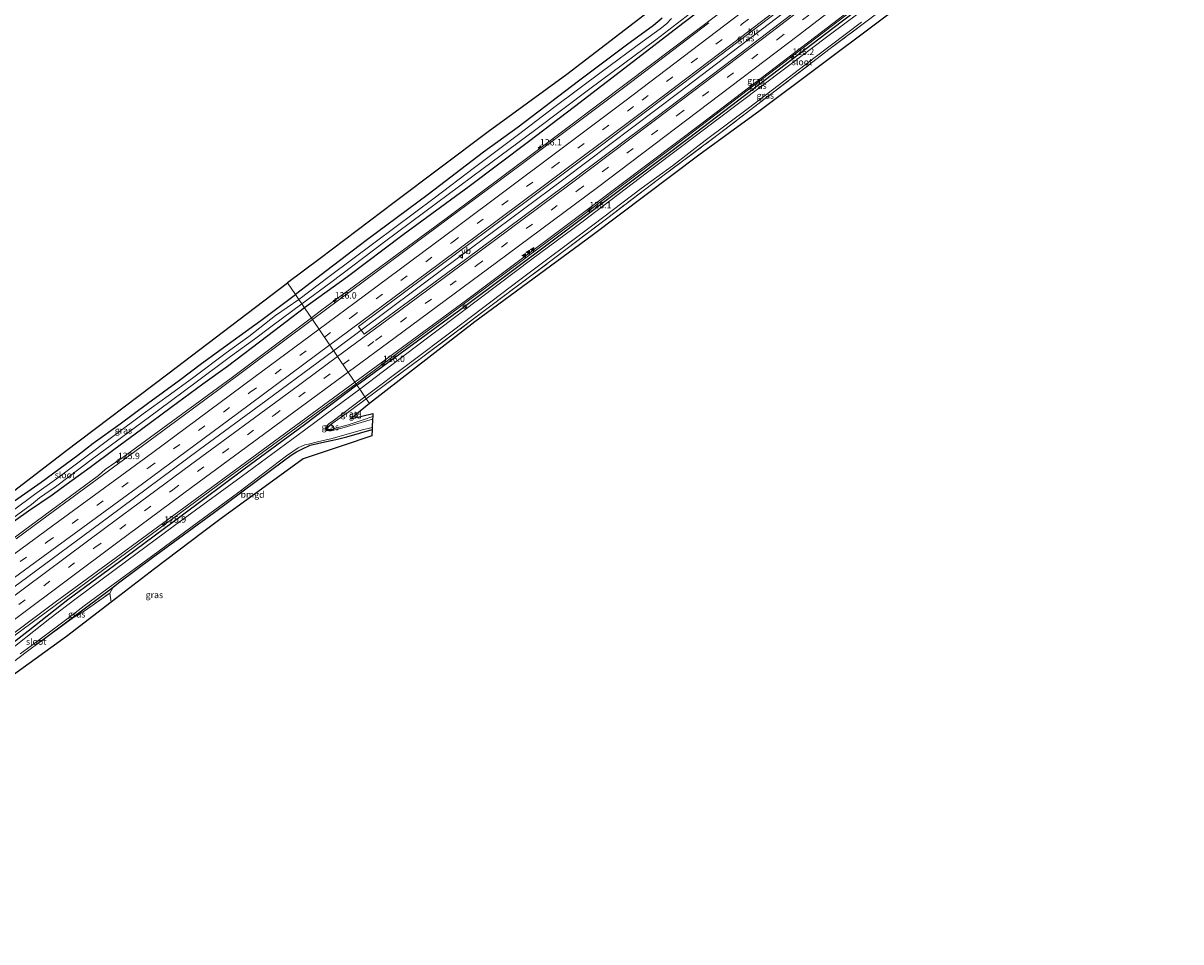
# Model space of a CAD drawing. Units: metres. Extents: x 151457 to 160010, y 431248 to 437503.
# Drawn here: x 153661 to 154111, y 432756 to 433112 of the extents above; entities that cross this region are included whole.
import ezdxf
from ezdxf.enums import TextEntityAlignment as Align

# ---------------------------------------------------------------- set-up
doc = ezdxf.new("R2010")
doc.units = ezdxf.units.M
doc.linetypes.add('IE-TERREINAFSCHEIDING', pattern=[10, 8, -2])
doc.linetypes.add('VW-3-9_STREEP', pattern=[12, 3, -9])
doc.layers.get('0').update_dxf_attribs({"lineweight": 25})
for name, color, linetype, lineweight in [('B-ME-AM-KILOMETR-S-B1', 7, 'Continuous', 18), ('B-ME-BV-GELEIDECONSTRUCTIE-GELEIDERAIL-L-B1', 213, 'BV-GELEIDERAIL', 18), ('B-ME-IE-GRASLAND-GV-B6', 93, 'Continuous', 18), ('B-ME-IE-GRONDWERKLIJN-GROND_INGERICHT-GV-B6', 253, 'Continuous', 18), ('B-ME-IE-HULPGEOMETRIE-L-B1', 53, 'Continuous', 18), ('B-ME-IE-TERREINAFSCHEIDING-RASTERHEKWERK-L-B1', 8, 'IE-TERREINAFSCHEIDING', 18), ('B-ME-OG-WATER-GV-B6', 153, 'Continuous', 18), ('B-ME-VH-VERH_SOORT-BITUMEN-GV-B6', 8, 'IE-TERREINAFSCHEIDING-NATUURLIJK-HOUTWAL', 18), ('B-ME-VW-MARKERING-39STREEP-015-L-B1', 255, 'VW-3-9_STREEP', 18), ('B-ME-VW-MARKERING-STREEP-015-L-B1', 7, 'Continuous', 18), ('B-ME-VW-MARKERING-VLAKMARK-S-B1', 7, 'Continuous', 18), ('B-ME-VW-MEUBILAIR_WEGMEUBILAIR-RONA-S-B1', 8, 'Continuous', 18), ('B-ME-VW-MEUBILAIR_WEGMEUBILAIR-VERKEERSBORD-S-B1', 8, 'Continuous', 18)]:
    doc.layers.add(name, color=color, linetype=linetype, lineweight=lineweight)
doc.layers.add('B-ME-GW-INSTEEKWATERGANG-L-B1', color=10, linetype='Continuous')
doc.layers.add('B-ME-KG-KADASTRAAL-OPNAMEDTMGRENS-L-B1', color=10, linetype='Continuous')
doc.styles.add('NLCS-ISO', font='NLCS-ISO.TTF')
doc.linetypes.add('BV-GELEIDERAIL', pattern='A,10,-3,[108,NLCS.SHX,S=1,R=0,X=0,Y=0],-3', length=16)
doc.linetypes.add('IE-TERREINAFSCHEIDING-NATUURLIJK-HOUTWAL', pattern='A,7,-1.5,[67,NLCS.SHX,S=0.75,R=45,X=0,Y=0],-1.5,7,-1.5,[70,NLCS.SHX,S=0.75,R=0,X=0,Y=0],-1.5', length=20)

# ---------------------------------------------------------------- blocks, each defined once
blk = doc.blocks.new('hecto')
for p, q in [((0, 0.625), (-0.625, 0)), ((0, -0.625), (0, 0.625)), ((-0.625, 0), (0.625, 0)), ((0.625, 0), (0, -0.625))]:
    blk.add_line(p, q)
blk = doc.blocks.new('verfsymbol')
for color in [252, 253]:
    blk.add_hatch(color=color).paths.add_polyline_path([(0.75, -0.625), (0, 0.75), (-0.75, -0.625)])
blk.add_lwpolyline([(0.75, -0.625), (0, 0.75), (-0.75, -0.625)], close=True)
blk = doc.blocks.new('verkeersbord')
for p, q in [((0, 0.75), (-0.75, -0.625)), ((0.75, -0.625), (0, 0.75)), ((-0.75, -0.625), (0.75, -0.625))]:
    blk.add_line(p, q)
blk = doc.blocks.new('wegwijzer')
for q in [(-0.53, -0.53), (0, 0.75), (0.53, -0.53)]:
    blk.add_line((0, 0), q)
blk.add_circle((0, 0), 0.75)

msp = doc.modelspace()

# ---------------------------------------------------------------- linework, layer by layer
at = {"layer": 'B-ME-BV-GELEIDECONSTRUCTIE-GELEIDERAIL-L-B1'}
for points in [[(154081.7827, 433232.4402, 5.294), (154064.03, 433218.653, 5.292), (154051.464, 433208.771, 5.267), (154019.793, 433184.349, 5.203), (153978.694, 433152.537, 5.21), (153940.547, 433123.312, 5.333), (153934.27, 433118.428, 5.381), (153931.093, 433116.029, 5.38), (153896.019, 433089.397, 5.289), (153860.884, 433063.008, 5.253), (153825.575, 433036.572, 5.318), (153777.319, 433001.078, 5.199), (153773.2341, 432998.013, 5.1967)], [(153781.86, 432985.269, 5.187), (153824.316, 433016.872, 5.292), (153871.272, 433051.942, 5.288), (153915.939, 433085.611, 5.305), (153971.09, 433127.717, 5.275), (154004.892, 433153.669, 5.269), (154036.561, 433178.124, 5.277), (154074.575, 433207.562, 5.286), (154090.956, 433220.225, 5.286)], [(153790.56, 432972.414, 5.118), (153835.28, 433005.523, 5.037), (153875.86, 433035.862, 5.012), (153916.315, 433066.387, 5.033), (153979.997, 433114.909, 4.973), (154013.803, 433140.905, 5.031), (154048.546, 433167.815, 4.997), (154074.857, 433188.304, 5.022), (154100.191, 433207.928, 5.013)], [(153773.2341, 432998.013, 5.1967), (153742.071, 432974.631, 5.179), (153700.187, 432943.907, 5.183), (153693.239, 432939.112, 5.642), (153690.582, 432936.772, 5.188), (153661.52, 432915.346, 5.182), (153642.339, 432900.961, 5.2), (153635.976, 432896.259, 5.161)], [(153781.86, 432985.269, 5.187), (153755.532, 432965.78, 5.187), (153729.827, 432946.831, 5.157), (153694.492, 432920.603, 5.145), (153660.123, 432895.287, 5.142), (153626.386, 432870.453, 5.283), (153587.921, 432841.796, 5.199), (153554.587, 432817.266, 5.292), (153519.271, 432791.072, 5.298), (153488.449, 432768.249, 5.257)], [(153790.56, 432972.414, 5.118), (153763.398, 432952.45, 5.114), (153739.712, 432935.129, 5.08), (153714.031, 432916.105, 5.097), (153686.236, 432895.445, 5.082), (153658.419, 432874.852, 5.077), (153629.508, 432853.468, 5.069), (153599.426, 432831.336, 5.099), (153571.551, 432810.714, 5.118), (153541.493, 432788.55, 5.115), (153509.369, 432764.76, 5.044), (153497.061, 432755.657, 5.063)]]:
    msp.add_polyline3d(points, dxfattribs=at)
at = {"layer": 'B-ME-GW-INSTEEKWATERGANG-L-B1'}
for points in [[(153790.934, 432971.862, 4.202), (153831.199, 433001.437, 4.2), (153868.244, 433029.079, 4.2), (153920.093, 433068.193, 4.2), (153975.653, 433110.589, 4.109), (153992.75, 433123.611, 4.112), (154005.107, 433132.933, 4.136), (154016.775, 433142.071, 4.062), (154026.411, 433148.822, 4.034), (154037.8, 433158.046, 4.005), (154048.866, 433165.959, 3.984), (154064.093, 433177.601, 4.041), (154075.974, 433187.039, 4.019), (154088.207, 433195.829, 3.931), (154101.519, 433206.16, 3.919)], [(153930.69, 433122.453, 3.859), (153917.492, 433112.332, 4.018), (153896.558, 433096.261, 4.099), (153875.387, 433080.02, 4.083), (153857.557, 433066.426, 4.08), (153834.488, 433049.045, 4.122), (153808.927, 433030.305, 4.123), (153787.205, 433014.008, 4.096), (153770.583, 433001.93, 4.075)], [(153909.413, 433114.367, 3.648), (153906.008, 433111.564, 3.587), (153895.621, 433103.949, 3.584), (153876.956, 433089.95, 3.649), (153853.515, 433072.142, 3.561), (153840.001, 433062.412, 3.61), (153818.597, 433045.898, 3.652), (153794.44, 433028.048, 3.657), (153779.183, 433016.363, 3.63), (153767.061, 433007.126, 3.683)], [(153630.012, 432904.785, 3.697), (153630.171, 432905.594, 3.709), (153630.623, 432906.424, 3.74), (153631.459, 432907.371, 3.756), (153633.26, 432908.799, 3.756), (153635, 432909.954, 3.755), (153640.469, 432914.002, 3.716), (153646.69, 432918.329, 3.692), (153657.934, 432926.899, 3.679), (153668.33, 432934.143, 3.595), (153682.535, 432944.749, 3.554), (153688.489, 432949.325, 3.57), (153698.96, 432956.838, 3.586), (153709.668, 432964.795, 3.581), (153722.025, 432973.808, 3.589), (153730.583, 432980.286, 3.596), (153742.854, 432989.223, 3.652), (153753.557, 432996.973, 3.663), (153767.061, 433007.126, 3.683)], [(153770.583, 433001.93, 4.075), (153756.377, 432991.036, 4.086), (153740.64, 432979.158, 4.116), (153731.056, 432972.224, 4.124), (153718.828, 432963.254, 4.169), (153707.304, 432954.7, 4.125), (153696.604, 432946.794, 4.054), (153687.327, 432939.86, 4.014), (153678.062, 432933.149, 3.982), (153672.569, 432929.102, 3.951), (153663.411, 432922.914, 3.815), (153652.707, 432915.318, 3.787), (153646.495, 432910.602, 3.776), (153640.124, 432905.379, 3.709), (153637.31, 432903.141, 3.8), (153635.721, 432902.386, 3.776), (153634.64, 432901.894, 3.705), (153633.702, 432901.628, 3.705), (153632.697, 432901.54, 3.705), (153631.727, 432901.872, 3.705), (153630.887, 432902.835, 3.657), (153630.448, 432903.425, 3.677), (153629.957, 432904.507, 3.693), (153630.012, 432904.785, 3.697)], [(153790.934, 432971.862, 4.202), (153770.555, 432956.467, 4.171), (153747.089, 432939.246, 4.084), (153723.142, 432921.36, 4.085), (153701.246, 432905.066, 4.022), (153678.72, 432888.526, 4.011), (153663.228, 432876.393, 4.068), (153652.773, 432868.15, 4.036)], [(153782.241, 432955.004, 3.352), (153781.126, 432954.558, 3.352), (153780.212, 432954.506, 3.344), (153779.727, 432954.58, 3.332), (153779.277, 432954.704, 3.332), (153778.927, 432954.849, 3.344), (153779.27, 432955.316, 3.32), (153780.858, 432956.744, 3.36)], [(153698.4199, 432895.0971, 3.7125), (153711.5902, 432904.894, 3.7625), (153735.587, 432922.592, 3.8625), (153762.4554, 432942.4781, 3.763), (153764.8314, 432944.3364, 3.775), (153766.1099, 432945.1861, 3.7875), (153767.506, 432945.948, 3.7875), (153769.529, 432947.0034, 3.7625), (153772.8225, 432948.5722, 3.752), (153778.4405, 432949.8946, 3.7625), (153781.5418, 432950.4581, 3.775), (153783.8457, 432951.0212, 3.775), (153786.9412, 432951.8772, 3.725), (153796.8035, 432954.6309, 3.711)], [(153668.032, 432872.263, 3.585), (153680.8805, 432881.9056, 3.6625), (153696.2662, 432893.4773, 3.7064), (153698.4199, 432895.0971, 3.7125)]]:
    msp.add_polyline3d(points, dxfattribs=at)
at = {"layer": 'B-ME-IE-GRASLAND-GV-B6'}
for points in [[(154092.245, 433218.509, 4.457), (154055.939, 433190.394, 4.441), (154018.032, 433160.972, 4.513), (153975.02, 433127.757, 4.476), (153937.412, 433098.899, 4.51), (153907.433, 433076.253, 4.51), (153870.988, 433048.93, 4.502), (153833.623, 433021.103, 4.566), (153793.725, 432991.666, 4.617), (153791.534, 432994.715, 4.672), (153810.448, 433008.834, 4.668), (153847.998, 433036.805, 4.646), (153885.841, 433065.136, 4.617), (153925.852, 433095.428, 4.642), (153972.307, 433130.891, 4.587), (154014.011, 433162.941, 4.666), (154053.598, 433193.566, 4.611), (154089.883, 433221.654, 4.592), (154092.245, 433218.509, 4.457)], [(154002.117, 433128.715, 3.099), (153974.804, 433108.194, 3.1), (153939.588, 433081.643, 3.102), (153906.486, 433056.739, 3.103), (153878.232, 433035.249, 3.104), (153858.863, 433020.809, 3.105), (153831.855, 433000.493, 3.106), (153819.409, 432991.03, 3.107), (153804.48, 432979.821, 3.107), (153792.002, 432970.288, 2.984), (153790.934, 432971.862, 4.202), (153831.199, 433001.437, 4.2), (153868.244, 433029.079, 4.2), (153920.093, 433068.193, 4.2), (153975.653, 433110.589, 4.109), (153992.75, 433123.611, 4.112)], [(153930.69, 433122.453, 3.859), (153917.492, 433112.332, 4.018), (153896.558, 433096.261, 4.099), (153875.387, 433080.02, 4.083), (153857.557, 433066.426, 4.08), (153834.488, 433049.045, 4.122), (153808.927, 433030.305, 4.123), (153787.205, 433014.008, 4.096), (153770.583, 433001.93, 4.075), (153769.535, 433003.494, 2.626), (153780.734, 433011.752, 2.59), (153801.681, 433027.49, 2.588), (153821.86, 433042.519, 2.587), (153839.863, 433056.031, 2.587), (153859.812, 433070.751, 2.586), (153881.357, 433086.984, 2.585), (153906.894, 433106.041, 2.584), (153927.177, 433121.704, 2.583)], [(153927.569, 433112.596, 4.391), (153894.379, 433087.42, 4.391), (153854.631, 433057.61, 4.349), (153813.509, 433027.048, 4.413), (153773.67, 432997.369, 4.442), (153770.583, 433001.93, 4.075), (153787.205, 433014.008, 4.096), (153808.927, 433030.305, 4.123), (153834.488, 433049.045, 4.122), (153857.557, 433066.426, 4.08), (153875.387, 433080.02, 4.083), (153896.558, 433096.261, 4.099), (153917.492, 433112.332, 4.018), (153930.69, 433122.453, 3.859)], [(153992.75, 433123.611, 4.112), (153975.653, 433110.589, 4.109), (153920.093, 433068.193, 4.2), (153868.244, 433029.079, 4.2), (153831.199, 433001.437, 4.2), (153790.934, 432971.862, 4.202), (153790.128, 432973.053, 4.382), (153833.414, 433004.9, 4.307), (153882.542, 433041.609, 4.247), (153924.917, 433073.625, 4.311), (153971.289, 433108.954, 4.251), (153986.198, 433120.417, 4.188)], [(153909.413, 433114.367, 3.648), (153906.008, 433111.564, 3.587), (153895.621, 433103.949, 3.584), (153876.956, 433089.95, 3.649), (153853.515, 433072.142, 3.561), (153840.001, 433062.412, 3.61), (153818.597, 433045.898, 3.652), (153794.44, 433028.048, 3.657), (153779.183, 433016.363, 3.63), (153767.061, 433007.126, 3.683), (153763.922, 433011.673, 3.784), (153776.605, 433021.036, 3.787), (153805.339, 433042.792, 3.802), (153841.913, 433070.274, 3.711), (153872.388, 433092.577, 3.633), (153907.98, 433119.901, 3.639)], [(153913.095, 433114.242, 2.583), (153911.084, 433112.286, 2.583), (153908.587, 433110.26, 2.583), (153901.664, 433105.268, 2.584), (153886.195, 433093.882, 2.584), (153867.411, 433079.686, 2.585), (153853.67, 433069.294, 2.586), (153836.599, 433056.488, 2.586), (153820.966, 433044.51, 2.587), (153798.005, 433027.431, 2.588), (153780.154, 433014.061, 2.589), (153768.39, 433005.202, 2.626), (153767.061, 433007.126, 3.683), (153779.183, 433016.363, 3.63), (153794.44, 433028.048, 3.657), (153818.597, 433045.898, 3.652), (153840.001, 433062.412, 3.61), (153853.515, 433072.142, 3.561), (153876.956, 433089.95, 3.649), (153895.621, 433103.949, 3.584), (153906.008, 433111.564, 3.587), (153909.413, 433114.367, 3.648)], [(153990.505, 433114.552, 3.574), (153974.169, 433102.198, 3.518), (153952.067, 433085.265, 3.604), (153931.655, 433069.575, 3.596), (153910.219, 433053.543, 3.557), (153888.263, 433036.937, 3.594), (153866.229, 433020.154, 3.526), (153842.333, 433002.262, 3.612), (153814.959, 432981.667, 3.643), (153794.545, 432966.539, 3.651), (153794.002, 432967.34, 2.984), (153828.393, 432993.18, 3.107), (153854.181, 433012.764, 3.106), (153883.02, 433034.381, 3.104), (153901.313, 433048.301, 3.103), (153913.447, 433057.109, 3.103), (153926.123, 433066.897, 3.103), (153942.974, 433079.499, 3.102), (153956.63, 433090.003, 3.101), (153968.876, 433099.271, 3.101), (153986.769, 433112.886, 3.1)], [(153641.124, 432918.208, 3.771), (153677.739, 432946.25, 3.761), (153717.447, 432976.222, 3.779), (153763.922, 433011.673, 3.784), (153767.061, 433007.126, 3.683)], [(153768.39, 433005.202, 2.626), (153759.304, 432998.912, 2.624), (153748.942, 432990.755, 2.625), (153740.11, 432984.375, 2.625), (153727.025, 432974.587, 2.626), (153717.656, 432967.695, 2.626), (153707.909, 432960.754, 2.627), (153696.677, 432952.394, 2.627), (153684.058, 432942.926, 2.628), (153674.31, 432935.439, 2.628), (153665.807, 432929.479, 2.628), (153657.538, 432923.273, 2.629)], [(153657.934, 432926.899, 3.679), (153668.33, 432934.143, 3.595), (153682.535, 432944.749, 3.554), (153688.489, 432949.325, 3.57), (153698.96, 432956.838, 3.586), (153709.668, 432964.795, 3.581), (153722.025, 432973.808, 3.589), (153730.583, 432980.286, 3.596), (153742.854, 432989.223, 3.652), (153753.557, 432996.973, 3.663), (153767.061, 433007.126, 3.683), (153768.39, 433005.202, 2.626)], [(153767.061, 433007.126, 3.683), (153753.557, 432996.973, 3.663), (153742.854, 432989.223, 3.652), (153730.583, 432980.286, 3.596), (153722.025, 432973.808, 3.589), (153709.668, 432964.795, 3.581), (153698.96, 432956.838, 3.586), (153688.489, 432949.325, 3.57), (153682.535, 432944.749, 3.554), (153668.33, 432934.143, 3.595), (153657.934, 432926.899, 3.679)], [(153655.96, 432919.206, 2.629), (153664.613, 432925.534, 2.629), (153667.676, 432928.123, 2.629), (153673.877, 432932.339, 2.628), (153688.825, 432943.593, 2.628), (153702.035, 432953.376, 2.627), (153713.898, 432962.156, 2.627), (153728.548, 432973.055, 2.626), (153741.776, 432982.961, 2.625), (153751.106, 432989.725, 2.625), (153758.016, 432994.887, 2.625), (153769.535, 433003.494, 2.626), (153770.583, 433001.93, 4.075), (153756.377, 432991.036, 4.086), (153740.64, 432979.158, 4.116), (153731.056, 432972.224, 4.124), (153718.828, 432963.254, 4.169), (153707.304, 432954.7, 4.125), (153696.604, 432946.794, 4.054), (153687.327, 432939.86, 4.014), (153678.062, 432933.149, 3.982), (153672.569, 432929.102, 3.951), (153663.411, 432922.914, 3.815), (153652.707, 432915.318, 3.787)], [(153652.707, 432915.318, 3.787), (153663.411, 432922.914, 3.815), (153672.569, 432929.102, 3.951), (153678.062, 432933.149, 3.982), (153687.327, 432939.86, 4.014), (153696.604, 432946.794, 4.054), (153707.304, 432954.7, 4.125), (153718.828, 432963.254, 4.169), (153731.056, 432972.224, 4.124), (153740.64, 432979.158, 4.116), (153756.377, 432991.036, 4.086), (153770.583, 433001.93, 4.075), (153773.67, 432997.369, 4.442)], [(153773.67, 432997.369, 4.442), (153737.25, 432970.161, 4.481), (153704.729, 432946.096, 4.434), (153671.058, 432921.353, 4.206), (153658.688, 432912.152, 4.419)], [(153652.773, 432868.15, 4.036), (153663.228, 432876.393, 4.068), (153678.72, 432888.526, 4.011), (153701.246, 432905.066, 4.022), (153723.142, 432921.36, 4.085), (153747.089, 432939.246, 4.084), (153770.555, 432956.467, 4.171), (153790.934, 432971.862, 4.202), (153792.002, 432970.288, 2.984), (153770.569, 432954.388, 2.985), (153745.985, 432936.249, 2.986), (153720.052, 432917.326, 2.987), (153701.578, 432903.643, 2.988), (153681.881, 432889.034, 2.989), (153671.739, 432881.223, 2.989), (153652.343, 432866.002, 2.99)], [(153790.934, 432971.862, 4.202), (153770.555, 432956.467, 4.171), (153747.089, 432939.246, 4.084), (153723.142, 432921.36, 4.085), (153701.246, 432905.066, 4.022), (153678.72, 432888.526, 4.011), (153663.228, 432876.393, 4.068), (153652.773, 432868.15, 4.036)], [(153654.589, 432873.266, 4.334), (153673.807, 432887.585, 4.346), (153695.451, 432903.579, 4.317), (153723.722, 432924.26, 4.323), (153758.942, 432950.185, 4.425), (153790.128, 432973.053, 4.382), (153790.934, 432971.862, 4.202)], [(153794.002, 432967.34, 2.984), (153794.545, 432966.539, 3.651), (153788.473, 432962.088, 3.52), (153782.59, 432957.939, 3.388), (153780.858, 432956.744, 3.36), (153779.27, 432955.316, 3.32), (153778.927, 432954.849, 3.344), (153779.277, 432954.704, 3.332), (153779.727, 432954.58, 3.332), (153780.212, 432954.506, 3.344), (153781.126, 432954.558, 3.352), (153782.241, 432955.004, 3.352), (153787.543, 432956.531, 3.448), (153793.351, 432958.392, 3.504), (153797.032, 432959.688, 3.572), (153796.989, 432958.733, 2.985), (153785.075, 432955.137, 2.985), (153780.945, 432954.159, 2.985), (153779.988, 432954.113, 2.985), (153779.269, 432954.279, 2.985), (153778.878, 432954.61, 2.985), (153778.78, 432954.858, 2.985), (153778.816, 432955.111, 2.985), (153779.097, 432955.666, 2.985), (153779.477, 432956.285, 2.985), (153780.133, 432957.008, 2.985), (153781.158, 432957.694, 2.985), (153794.002, 432967.34, 2.984)], [(153660.143, 432867.527, 2.991), (153665.813, 432871.699, 2.99), (153680.406, 432882.516, 2.99), (153684.998, 432886.195, 2.989), (153696.312, 432894.419, 2.989), (153711.161, 432905.284, 2.988), (153726.978, 432916.949, 2.988), (153744.513, 432929.916, 2.987), (153763.613, 432944.422, 2.986), (153768.127, 432947.493, 2.986), (153770.655, 432948.686, 2.986), (153772.101, 432948.951, 2.986), (153775.603, 432949.885, 2.986), (153781.301, 432951.156, 2.986), (153792.537, 432954.417, 2.986), (153796.841, 432955.461, 2.986), (153796.8035, 432954.6309, 3.711)], [(153782.241, 432955.004, 3.352), (153781.126, 432954.558, 3.352), (153780.212, 432954.506, 3.344), (153779.727, 432954.58, 3.332), (153779.277, 432954.704, 3.332), (153778.927, 432954.849, 3.344), (153779.27, 432955.316, 3.32), (153780.858, 432956.744, 3.36), (153782.241, 432955.004, 3.352)], [(153796.8035, 432954.6309, 3.711), (153786.9412, 432951.8772, 3.725), (153783.8457, 432951.0212, 3.775), (153781.5418, 432950.4581, 3.775), (153778.4405, 432949.8946, 3.7625), (153772.8225, 432948.5722, 3.752), (153769.529, 432947.0034, 3.7625), (153767.506, 432945.948, 3.7875), (153766.1099, 432945.1861, 3.7875), (153764.8314, 432944.3364, 3.775), (153762.4554, 432942.4781, 3.763), (153735.587, 432922.592, 3.8625), (153711.5902, 432904.894, 3.7625), (153698.4199, 432895.0971, 3.7125), (153696.2662, 432893.4773, 3.7064), (153680.8805, 432881.9056, 3.6625), (153668.032, 432872.263, 3.585), (153662.553, 432868.222, 3.578), (153657.634, 432864.372, 3.558)], [(153694.954, 432891.117, 4.001), (153685.039, 432884.124, 3.796), (153680.527, 432881.325, 3.788), (153675.087, 432877.348, 3.677), (153668.032, 432872.263, 3.585), (153680.8805, 432881.9056, 3.6625), (153696.2662, 432893.4773, 3.7064), (153694.954, 432891.117, 4.001)]]:
    msp.add_polyline3d(points, dxfattribs=at)
at = {"layer": 'B-ME-IE-GRONDWERKLIJN-GROND_INGERICHT-GV-B6'}
for points in [[(153992.703, 433112.547, 3.559), (153947.444, 433078.505, 3.754), (153923.684, 433061.223, 3.763), (153882.274, 433030.001, 3.725), (153836.667, 432996.463, 3.735), (153795.764, 432964.742, 3.692), (153794.545, 432966.539, 3.651), (153814.959, 432981.667, 3.643), (153842.333, 433002.262, 3.612), (153866.229, 433020.154, 3.526), (153888.263, 433036.937, 3.594), (153910.219, 433053.543, 3.557), (153931.655, 433069.575, 3.596), (153952.067, 433085.265, 3.604), (153974.169, 433102.198, 3.518), (153990.505, 433114.552, 3.574)], [(153795.764, 432964.742, 3.692), (153788.561, 432958.855, 3.516), (153797.085, 432960.853, 3.668), (153797.032, 432959.688, 3.572), (153793.351, 432958.392, 3.504), (153787.543, 432956.531, 3.448), (153782.241, 432955.004, 3.352), (153780.858, 432956.744, 3.36), (153782.59, 432957.939, 3.388), (153788.473, 432962.088, 3.52), (153794.545, 432966.539, 3.651), (153795.764, 432964.742, 3.692)], [(153712.293, 432900.482, 3.899), (153695.544, 432887.579, 3.74), (153694.954, 432891.117, 4.001), (153696.2662, 432893.4773, 3.7064), (153698.4199, 432895.0971, 3.7125), (153711.5902, 432904.894, 3.7625), (153735.587, 432922.592, 3.8625), (153762.4554, 432942.4781, 3.763), (153764.8314, 432944.3364, 3.775), (153766.1099, 432945.1861, 3.7875), (153767.506, 432945.948, 3.7875), (153769.529, 432947.0034, 3.7625), (153772.8225, 432948.5722, 3.752), (153778.4405, 432949.8946, 3.7625), (153781.5418, 432950.4581, 3.775), (153783.8457, 432951.0212, 3.775), (153786.9412, 432951.8772, 3.725), (153796.8035, 432954.6309, 3.711), (153796.695, 432952.237, 3.717), (153785.612, 432948.502, 3.74), (153770.06, 432943.262, 3.677), (153738.219, 432920.12, 3.774), (153731, 432914.652, 3.758), (153712.293, 432900.482, 3.899)], [(153695.544, 432887.579, 3.74), (153678.204, 432874.222, 3.768), (153633.077, 432841.737, 3.73), (153633.616, 432826.388, 3.732), (153630.833, 432825.592, 3.569), (153629.435, 432839.078, 3.559), (153629.133, 432842.505, 3.559), (153631.354, 432844.682, 3.527), (153635.281, 432847.914, 3.499), (153642.859, 432853.733, 3.518), (153647.524, 432857.197, 3.446), (153652.758, 432860.806, 3.442), (153657.634, 432864.372, 3.558), (153662.553, 432868.222, 3.578), (153668.032, 432872.263, 3.585), (153675.087, 432877.348, 3.677), (153680.527, 432881.325, 3.788), (153685.039, 432884.124, 3.796), (153694.954, 432891.117, 4.001), (153695.544, 432887.579, 3.74)]]:
    msp.add_polyline3d(points, dxfattribs=at)
at = {"layer": 'B-ME-IE-HULPGEOMETRIE-L-B1'}
msp.add_polyline3d([(153763.922, 433011.673, 3.784), (153767.061, 433007.126, 3.683), (153768.39, 433005.202, 2.626), (153769.535, 433003.494, 2.626), (153770.583, 433001.93, 4.075), (153773.67, 432997.369, 4.442), (153790.128, 432973.053, 4.382), (153790.934, 432971.862, 4.202), (153792.002, 432970.288, 2.984), (153794.002, 432967.34, 2.984), (153794.545, 432966.539, 3.651), (153795.764, 432964.742, 3.692)], dxfattribs=at)
at = {"layer": 'B-ME-IE-TERREINAFSCHEIDING-RASTERHEKWERK-L-B1'}
for p, q in [((153782.241, 432955.004, 3.352), (153780.858, 432956.744, 3.36)), ((153694.954, 432891.117, 4.001), (153695.544, 432887.579, 3.74))]:
    msp.add_line(p, q, dxfattribs=at)
for points in [[(153794.545, 432966.539, 3.651), (153814.959, 432981.667, 3.643), (153842.333, 433002.262, 3.612), (153866.229, 433020.154, 3.526), (153888.263, 433036.937, 3.594), (153910.219, 433053.543, 3.557), (153931.655, 433069.575, 3.596), (153952.067, 433085.265, 3.604), (153974.169, 433102.198, 3.518), (153990.505, 433114.552, 3.574), (154006.818, 433126.941, 3.509), (154030.357, 433144.84, 3.48), (154050.44, 433160.306, 3.365), (154063.653, 433170.284, 3.357), (154075.455, 433179.143, 3.413), (154088.511, 433188.824, 3.684), (154104.916, 433201.637, 3.654)], [(153794.545, 432966.539, 3.651), (153788.473, 432962.088, 3.52), (153782.59, 432957.939, 3.388), (153780.858, 432956.744, 3.36)], [(153797.032, 432959.688, 3.572), (153793.351, 432958.392, 3.504), (153787.543, 432956.531, 3.448), (153782.241, 432955.004, 3.352)], [(153630.833, 432825.592, 3.569), (153629.435, 432839.078, 3.559), (153629.133, 432842.505, 3.559), (153631.354, 432844.682, 3.527), (153635.281, 432847.914, 3.499), (153642.859, 432853.733, 3.518), (153647.524, 432857.197, 3.446), (153652.758, 432860.806, 3.442), (153657.634, 432864.372, 3.558), (153662.553, 432868.222, 3.578), (153668.032, 432872.263, 3.585), (153675.087, 432877.348, 3.677), (153680.527, 432881.325, 3.788), (153685.039, 432884.124, 3.796), (153694.954, 432891.117, 4.001)]]:
    msp.add_polyline3d(points, dxfattribs=at)
at = {"layer": 'B-ME-KG-KADASTRAAL-OPNAMEDTMGRENS-L-B1'}
for points in [[(154056.64, 433266.744, 4.123), (154043.443, 433255.357, 3.829), (154004.85, 433221.776, 3.901), (153966.272, 433187.719, 4.003), (153943.933, 433168.064, 4.006), (153904.353, 433133.216, 4.045), (153907.98, 433119.901, 3.639), (153872.388, 433092.577, 3.633), (153841.913, 433070.274, 3.711), (153805.339, 433042.792, 3.802), (153776.605, 433021.036, 3.787), (153763.922, 433011.673, 3.784)], [(154110.773, 433194.259, 3.619), (154098.432, 433184.334, 3.622), (154081.795, 433171.034, 3.523), (154077.249, 433177.03, 3.459), (154034.063, 433143.41, 3.488), (153992.703, 433112.547, 3.559), (153947.444, 433078.505, 3.754), (153923.684, 433061.223, 3.763), (153882.274, 433030.001, 3.725), (153836.667, 432996.463, 3.735), (153795.764, 432964.742, 3.692)], [(153471.139, 432793.559, 3.906), (153496.251, 432811.697, 3.797), (153528.397, 432834.56, 3.852), (153613.973, 432897.459, 3.905), (153611.332, 432900.813, 4.017), (153611.208, 432900.97, 4.018), (153609.852, 432902.693, 3.959), (153628.427, 432916.663, 3.962), (153629.842, 432914.848, 4.001), (153629.964, 432914.691, 3.998), (153632.601, 432911.308, 3.809), (153641.124, 432918.208, 3.771), (153677.739, 432946.25, 3.761), (153717.447, 432976.222, 3.779), (153763.922, 433011.673, 3.784)], [(153795.764, 432964.742, 3.692), (153788.561, 432958.855, 3.516), (153797.085, 432960.853, 3.668), (153797.032, 432959.688, 3.572), (153796.989, 432958.733, 2.985), (153796.841, 432955.461, 2.986), (153796.8035, 432954.6309, 3.711), (153796.695, 432952.237, 3.717), (153785.612, 432948.502, 3.74), (153770.06, 432943.262, 3.677), (153738.219, 432920.12, 3.774), (153731, 432914.652, 3.758), (153712.293, 432900.482, 3.899), (153695.544, 432887.579, 3.74), (153678.204, 432874.222, 3.768), (153633.077, 432841.737, 3.73)]]:
    msp.add_polyline3d(points, dxfattribs=at)
at = {"layer": 'B-ME-OG-WATER-GV-B6'}
for points in [[(153986.769, 433112.886, 3.1), (153968.876, 433099.271, 3.101), (153956.63, 433090.003, 3.101), (153942.974, 433079.499, 3.102), (153926.123, 433066.897, 3.103), (153913.447, 433057.109, 3.103), (153901.313, 433048.301, 3.103), (153883.02, 433034.381, 3.104), (153854.181, 433012.764, 3.106), (153828.393, 432993.18, 3.107), (153794.002, 432967.34, 2.984), (153792.002, 432970.288, 2.984), (153804.48, 432979.821, 3.107), (153819.409, 432991.03, 3.107), (153831.855, 433000.493, 3.106), (153858.863, 433020.809, 3.105), (153878.232, 433035.249, 3.104), (153906.486, 433056.739, 3.103), (153939.588, 433081.643, 3.102), (153974.804, 433108.194, 3.1), (154002.117, 433128.715, 3.099)], [(153927.177, 433121.704, 2.583), (153906.894, 433106.041, 2.584), (153881.357, 433086.984, 2.585), (153859.812, 433070.751, 2.586), (153839.863, 433056.031, 2.587), (153821.86, 433042.519, 2.587), (153801.681, 433027.49, 2.588), (153780.734, 433011.752, 2.59), (153769.535, 433003.494, 2.626), (153768.39, 433005.202, 2.626), (153780.154, 433014.061, 2.589), (153798.005, 433027.431, 2.588), (153820.966, 433044.51, 2.587), (153836.599, 433056.488, 2.586), (153853.67, 433069.294, 2.586), (153867.411, 433079.686, 2.585), (153886.195, 433093.882, 2.584), (153901.664, 433105.268, 2.584), (153908.587, 433110.26, 2.583), (153911.084, 433112.286, 2.583), (153913.095, 433114.242, 2.583)], [(153768.39, 433005.202, 2.626), (153769.535, 433003.494, 2.626), (153758.016, 432994.887, 2.625), (153751.106, 432989.725, 2.625), (153741.776, 432982.961, 2.625), (153728.548, 432973.055, 2.626), (153713.898, 432962.156, 2.627), (153702.035, 432953.376, 2.627), (153688.825, 432943.593, 2.628), (153673.877, 432932.339, 2.628), (153667.676, 432928.123, 2.629), (153664.613, 432925.534, 2.629), (153655.96, 432919.206, 2.629)], [(153657.538, 432923.273, 2.629), (153665.807, 432929.479, 2.628), (153674.31, 432935.439, 2.628), (153684.058, 432942.926, 2.628), (153696.677, 432952.394, 2.627), (153707.909, 432960.754, 2.627), (153717.656, 432967.695, 2.626), (153727.025, 432974.587, 2.626), (153740.11, 432984.375, 2.625), (153748.942, 432990.755, 2.625), (153759.304, 432998.912, 2.624), (153768.39, 433005.202, 2.626)], [(153652.343, 432866.002, 2.99), (153671.739, 432881.223, 2.989), (153681.881, 432889.034, 2.989), (153701.578, 432903.643, 2.988), (153720.052, 432917.326, 2.987), (153745.985, 432936.249, 2.986), (153770.569, 432954.388, 2.985), (153792.002, 432970.288, 2.984), (153794.002, 432967.34, 2.984), (153781.158, 432957.694, 2.985), (153780.133, 432957.008, 2.985), (153779.477, 432956.285, 2.985), (153779.097, 432955.666, 2.985), (153778.816, 432955.111, 2.985), (153778.78, 432954.858, 2.985), (153778.878, 432954.61, 2.985), (153779.269, 432954.279, 2.985), (153779.988, 432954.113, 2.985), (153780.945, 432954.159, 2.985), (153785.075, 432955.137, 2.985), (153796.989, 432958.733, 2.985), (153796.841, 432955.461, 2.986), (153792.537, 432954.417, 2.986), (153781.301, 432951.156, 2.986), (153775.603, 432949.885, 2.986), (153772.101, 432948.951, 2.986), (153770.655, 432948.686, 2.986), (153768.127, 432947.493, 2.986), (153763.613, 432944.422, 2.986), (153744.513, 432929.916, 2.987), (153726.978, 432916.949, 2.988), (153711.161, 432905.284, 2.988), (153696.312, 432894.419, 2.989), (153684.998, 432886.195, 2.989), (153680.406, 432882.516, 2.99), (153665.813, 432871.699, 2.99), (153660.143, 432867.527, 2.991)]]:
    msp.add_polyline3d(points, dxfattribs=at)
at = {"layer": 'B-ME-VH-VERH_SOORT-BITUMEN-GV-B6'}
for points in [[(153972.307, 433130.891, 4.587), (153925.852, 433095.428, 4.642), (153885.841, 433065.136, 4.617), (153847.998, 433036.805, 4.646), (153810.448, 433008.834, 4.668), (153791.534, 432994.715, 4.672), (153793.725, 432991.666, 4.617), (153833.623, 433021.103, 4.566), (153870.988, 433048.93, 4.502), (153907.433, 433076.253, 4.51), (153937.412, 433098.899, 4.51), (153975.02, 433127.757, 4.476)], [(153986.198, 433120.417, 4.188), (153971.289, 433108.954, 4.251), (153924.917, 433073.625, 4.311), (153882.542, 433041.609, 4.247), (153833.414, 433004.9, 4.307), (153790.128, 432973.053, 4.382), (153773.67, 432997.369, 4.442), (153813.509, 433027.048, 4.413), (153854.631, 433057.61, 4.349), (153894.379, 433087.42, 4.391), (153927.569, 433112.596, 4.391)], [(153658.688, 432912.152, 4.419), (153671.058, 432921.353, 4.206), (153704.729, 432946.096, 4.434), (153737.25, 432970.161, 4.481), (153773.67, 432997.369, 4.442), (153790.128, 432973.053, 4.382)], [(153790.128, 432973.053, 4.382), (153758.942, 432950.185, 4.425), (153723.722, 432924.26, 4.323), (153695.451, 432903.579, 4.317), (153673.807, 432887.585, 4.346), (153654.589, 432873.266, 4.334)]]:
    msp.add_polyline3d(points, dxfattribs=at)
at = {"layer": 'B-ME-VW-MARKERING-39STREEP-015-L-B1'}
for points in [[(153778.3141, 432990.5076, 4.6333), (153788.7589, 432998.2703, 4.6333), (153827.9626, 433027.439, 4.6492), (153867.1153, 433056.7012, 4.5964), (153901.5907, 433082.5955, 4.6409), (153940.5117, 433112.1649, 4.6899), (153979.2912, 433141.8572, 4.666), (154017.9948, 433171.6942, 4.6517), (154056.6552, 433201.6036, 4.6301), (154087.1811, 433225.2518, 4.6395)], [(153785.4652, 432979.9421, 4.5406), (153798.1265, 432989.2778, 4.5477), (153837.4, 433018.3228, 4.5345), (153876.5498, 433047.5078, 4.5183), (153915.5564, 433076.8856, 4.5532), (153954.4407, 433106.4081, 4.5434), (153993.2674, 433136.2698, 4.5416), (154031.8766, 433166.1402, 4.5327), (154070.4862, 433196.0674, 4.5231), (154094.8802, 433215, 4.5216)], [(153484.5292, 432773.9796, 4.6142), (153512.9517, 432795.0133, 4.5966), (153552.313, 432824.136, 4.5452), (153591.625, 432853.1956, 4.5318), (153631.1281, 432882.0871, 4.5687), (153670.6482, 432910.9869, 4.579), (153710.1238, 432939.9656, 4.5819), (153749.5108, 432969.1008, 4.6332), (153778.3141, 432990.5076, 4.6333)], [(153492.4111, 432762.4557, 4.607), (153493.0274, 432762.9126, 4.6065), (153532.2507, 432791.9885, 4.5919), (153571.5411, 432821.0924, 4.551), (153610.8556, 432850.3222, 4.5268), (153650.0965, 432879.5308, 4.5278), (153689.2258, 432908.7742, 4.5304), (153719.4006, 432931.2577, 4.5017), (153758.7335, 432960.2317, 4.5257), (153785.4652, 432979.9421, 4.5406)]]:
    msp.add_polyline3d(points, dxfattribs=at)
at = {"layer": 'B-ME-VW-MARKERING-STREEP-015-L-B1'}
for points in [[(153776.2033, 432993.6261, 4.544), (153790.2122, 433004.0322, 4.5463), (153829.3819, 433033.1426, 4.5653), (153868.4876, 433062.4063, 4.5166), (153894.9283, 433082.2518, 4.5544), (153933.7984, 433111.7604, 4.6095), (153964.4519, 433135.2022, 4.5821), (154003.2833, 433165.0666, 4.5708), (154041.9309, 433194.9518, 4.5371), (154080.5675, 433224.8747, 4.5551), (154084.9261, 433228.2546, 4.5554)], [(153780.3586, 432987.4869, 4.7074), (153783.7969, 432990.0412, 4.7084), (153822.9711, 433019.1574, 4.7283), (153862.224, 433048.4442, 4.6832), (153901.4019, 433077.8123, 4.7228), (153940.3543, 433107.3543, 4.7807), (153979.1304, 433137.1058, 4.7553), (154017.8012, 433166.9099, 4.7408), (154056.5259, 433196.8917, 4.7191), (154089.3655, 433222.3431, 4.7255)], [(153783.3898, 432983.0085, 4.6099), (153805.0123, 432998.9585, 4.6151), (153844.2764, 433028.0758, 4.5917), (153873.643, 433049.9235, 4.5902), (153912.6507, 433079.3098, 4.6274), (153951.6109, 433108.9229, 4.6268), (153990.4301, 433138.7733, 4.6224), (154029.1732, 433168.7572, 4.6069), (154067.8163, 433198.723, 4.5962), (154092.6388, 433217.9846, 4.5996)], [(153787.4933, 432976.9456, 4.4632), (153805.8042, 432990.4593, 4.4731), (153845.1566, 433019.5015, 4.4437), (153884.3033, 433048.7039, 4.4486), (153923.2996, 433078.1376, 4.4771), (153962.2157, 433107.7261, 4.4699), (154001.0286, 433137.6121, 4.4686), (154039.6384, 433167.5089, 4.4486), (154078.2964, 433197.4845, 4.4602), (154097.0904, 433212.0569, 4.4519)], [(153482.4508, 432777.0186, 4.5123), (153514.7498, 432800.8841, 4.4905), (153554.031, 432829.9787, 4.4522), (153593.4597, 432859.0617, 4.4671), (153632.863, 432887.9554, 4.5091), (153672.2411, 432916.8063, 4.5138), (153711.6756, 432945.7504, 4.5177), (153750.915, 432974.8413, 4.5398), (153776.2033, 432993.6261, 4.544)], [(153486.6067, 432770.9421, 4.6958), (153508.2171, 432786.9318, 4.6869), (153547.4583, 432815.9554, 4.6567), (153586.7983, 432845.0946, 4.6206), (153626.2138, 432873.9589, 4.6483), (153665.7063, 432902.8193, 4.6524), (153705.1855, 432931.7723, 4.6454), (153744.5443, 432960.88, 4.6968), (153780.3586, 432987.4869, 4.7074)], [(153490.3558, 432765.4607, 4.7032), (153500.2783, 432772.8058, 4.6937), (153539.5948, 432801.9566, 4.6778), (153578.9068, 432831.0267, 4.6393), (153615.1232, 432857.9054, 4.6277), (153654.255, 432887.3072, 4.5855), (153693.4632, 432916.632, 4.5922), (153726.2643, 432940.9895, 4.5726), (153765.7287, 432969.9806, 4.6056), (153783.3898, 432983.0085, 4.6099)], [(153494.4653, 432759.4522, 4.5156), (153501.8046, 432764.8918, 4.5114), (153541.1273, 432794.0407, 4.49), (153580.4533, 432823.1892, 4.4567), (153619.7245, 432852.3946, 4.4538), (153658.9879, 432881.6595, 4.4362), (153698.1321, 432910.9069, 4.4398), (153727.1802, 432932.4761, 4.4193), (153766.4716, 432961.4312, 4.4518), (153787.4933, 432976.9456, 4.4632)]]:
    msp.add_polyline3d(points, dxfattribs=at)

# ---------------------------------------------------------------- block references
at = {"layer": 'B-ME-AM-KILOMETR-S-B1', "rotation": 90}
for p in [(153959.939, 433099.393, 3.924), (153861.957, 433064.196, 4.273), (153881.197, 433039.794, 4.115), (153782.293, 433004.73, 4.455), (153801.01, 432980.082, 3.992), (153698.13, 432942.368, 4.362), (153716.117, 432917.704, 4.111)]:
    msp.add_blockref('hecto', p, dxfattribs=at)
at = {"layer": 'B-ME-VW-MARKERING-VLAKMARK-S-B1', "rotation": 90}
for p in [(153855.7397, 433022.2246, 4.3737), (153857.2788, 433023.5115, 4.3747), (153858.9196, 433024.5473, 4.372)]:
    msp.add_blockref('verfsymbol', p, dxfattribs=at)
at = {"layer": 'B-ME-VW-MEUBILAIR_WEGMEUBILAIR-RONA-S-B1', "rotation": 90}
msp.add_blockref('wegwijzer', (153832.789, 433002.302, 4.374), dxfattribs=at)
at = {"layer": 'B-ME-VW-MEUBILAIR_WEGMEUBILAIR-VERKEERSBORD-S-B1', "rotation": 90}
msp.add_blockref('verkeersbord', (153831.319, 433022.004, 4.489), dxfattribs=at)

# ---------------------------------------------------------------- texts
at = {"layer": 'B-ME-AM-KILOMETR-S-B1', "ltscale": 0.2, "style": 'NLCS-ISO'}
for s, p in [('126.2', (153959.939, 433099.393, 3.924)), ('126.1', (153861.957, 433064.196, 4.273)), ('126.1', (153881.197, 433039.794, 4.115)), ('126.0', (153782.293, 433004.73, 4.455)), ('126.0', (153801.01, 432980.082, 3.992)), ('125.9', (153698.13, 432942.368, 4.362)), ('125.9', (153716.117, 432917.704, 4.111))]:
    msp.add_text(s, height=2.5, dxfattribs=at).set_placement(p, align=Align.BOTTOM_LEFT)
at = {"layer": 'B-ME-IE-GRASLAND-GV-B6', "ltscale": 0.2, "style": 'NLCS-ISO'}
for p in [(153941.8895, 433106.66), (153945.8235, 433090.202), (153946.6045, 433088.224), (153949.459, 433084.4085), (153787.906, 432960.7265), (153780.584, 432955.625), (153700.27, 432954.333), (153712.2815, 432890.416), (153682.1491, 432882.8701)]:
    msp.add_text('gras', height=2.5, dxfattribs=at).set_placement(p, align=Align.MIDDLE_CENTER)
at = {"layer": 'B-ME-IE-GRONDWERKLIJN-GROND_INGERICHT-GV-B6', "ltscale": 0.2, "style": 'NLCS-ISO'}
for s, p in [('gld', (153790.3172, 432960.1764)), ('bmgd', (153750.39, 432929.4125))]:
    msp.add_text(s, height=2.5, dxfattribs=at).set_placement(p, align=Align.MIDDLE_CENTER)
at = {"layer": 'B-ME-OG-WATER-GV-B6', "ltscale": 0.2, "style": 'NLCS-ISO'}
for p in [(153963.7238, 433097.4045), (153677.5822, 432936.9935), (153666.4274, 432872.2774)]:
    msp.add_text('sloot', height=2.5, dxfattribs=at).set_placement(p, align=Align.MIDDLE_CENTER)
at = {"layer": 'B-ME-VH-VERH_SOORT-BITUMEN-GV-B6', "ltscale": 0.2, "style": 'NLCS-ISO'}
msp.add_text('bit', height=2.5, dxfattribs=at).set_placement((153944.8618, 433109.0279), align=Align.MIDDLE_CENTER)
at = {"layer": 'B-ME-VW-MEUBILAIR_WEGMEUBILAIR-VERKEERSBORD-S-B1', "ltscale": 0.2, "style": 'NLCS-ISO'}
msp.add_text('vb', height=2.5, dxfattribs=at).set_placement((153831.319, 433022.004, 4.489), align=Align.BOTTOM_LEFT)

doc.saveas('drawing.dxf')
